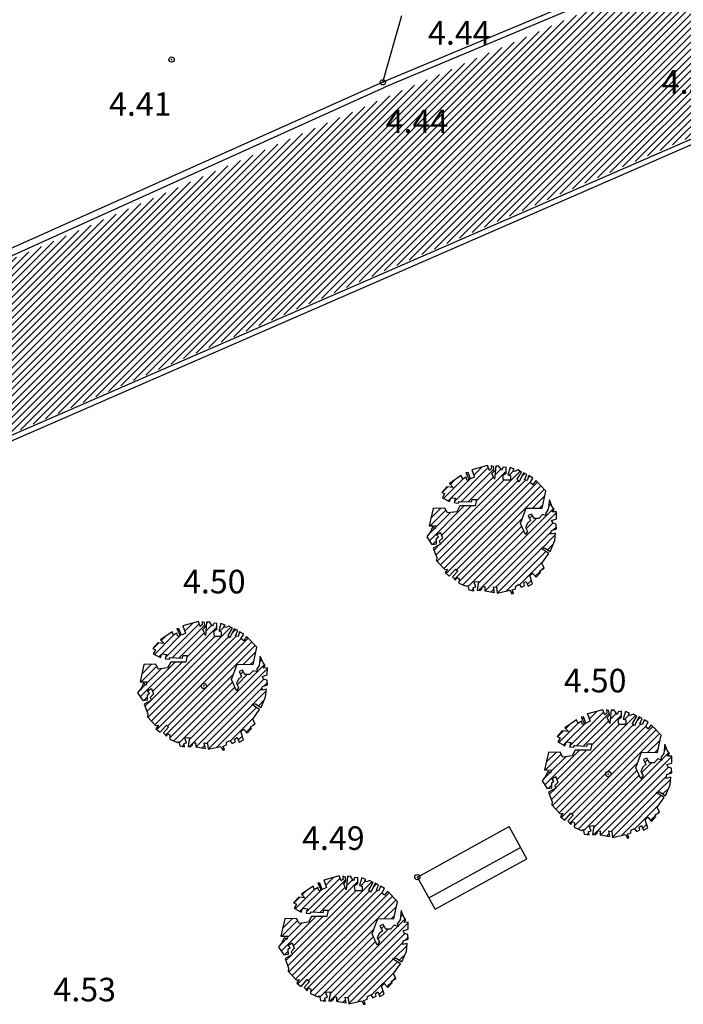
# Model space of a CAD drawing. Units: millimetres. Extents: x 552518 to 553826, y 4792642 to 4794260.
# Drawn here: x 552551 to 552563, y 4794139 to 4794158 of the extents above; entities that cross this region are included whole.
import ezdxf

# ---------------------------------------------------------------- set-up
doc = ezdxf.new("R2010")
doc.units = ezdxf.units.MM
for name, color, linetype in [('Contorno$0$0U_ARBOLES EXIST', 251, 'Continuous'), ('Contorno$0$0U_ORDENACION', 252, 'Continuous'), ('Contorno$0$0U_PTOS_COTAS', 2, 'Continuous'), ('Contorno$0$0U_PTOS_PUNTO', 2, 'Continuous')]:
    doc.layers.add(name, color=color, linetype=linetype)
doc.layers.add('Contorno$0$0U_S-VIAL EXIST', color=7, linetype='Continuous', true_color=0xececec)
doc.styles.add('Contorno$0$Standard', font='txt')

# ---------------------------------------------------------------- blocks, each defined once
blk = doc.blocks.new('Contorno')
at = {"layer": 'Contorno$0$0U_ARBOLES EXIST'}
h = blk.add_hatch(dxfattribs=at)
h.set_pattern_fill('ANSI31', color=256, scale=0.03, style=0)
h.set_pattern_definition([(45, (48.54557, 20.447255), (-0.067351920908, 0.067351920908), [])])
h.paths.add_polyline_path([(552559.29, 4794147.215), (552559.308, 4794147.131), (552559.4, 4794147.115), (552559.39, 4794147.177), (552559.438, 4794147.192), (552559.402, 4794147.284), (552559.494, 4794147.294), (552559.466, 4794147.123), (552559.527, 4794147.121), (552559.53, 4794147.159), (552559.553, 4794147.141), (552559.558, 4794147.185), (552559.609, 4794147.195), (552559.614, 4794147.113), (552559.798, 4794147.083), (552559.775, 4794147.192), (552559.836, 4794147.18), (552559.847, 4794147.067), (552560.092, 4794147.123), (552560.125, 4794147.057), (552560.158, 4794147.059), (552560.133, 4794147.131), (552560.199, 4794147.151), (552560.201, 4794147.202), (552560.266, 4794147.238), (552560.306, 4794147.182), (552560.37, 4794147.21), (552560.355, 4794147.263), (552560.401, 4794147.294), (552560.439, 4794147.205), (552560.523, 4794147.248), (552560.472, 4794147.404), (552560.521, 4794147.45), (552560.592, 4794147.373), (552560.674, 4794147.465), (552560.659, 4794147.496), (552560.743, 4794147.547), (552560.7, 4794147.641), (552560.83, 4794147.826), (552560.682, 4794147.925), (552560.751, 4794147.933), (552560.858, 4794147.863), (552560.945, 4794148.071), (552560.96, 4794148.214), (552560.873, 4794148.193), (552560.884, 4794148.265), (552560.981, 4794148.297), (552560.973, 4794148.387), (552560.906, 4794148.408), (552560.884, 4794148.456), (552560.978, 4794148.486), (552560.981, 4794148.619), (552560.899, 4794148.617), (552560.935, 4794148.665), (552560.891, 4794148.731), (552560.843, 4794148.847), (552560.822, 4794148.668), (552560.768, 4794148.589), (552560.794, 4794148.543), (552560.71, 4794148.566), (552560.641, 4794148.492), (552560.552, 4794148.492), (552560.503, 4794148.578), (552560.44, 4794148.553), (552560.485, 4794148.456), (552560.426, 4794148.405), (552560.388, 4794148.321), (552560.429, 4794148.247), (552560.388, 4794148.185), (552560.294, 4794148.398), (552560.401, 4794148.691), (552560.705, 4794148.688), (552560.777, 4794149.017), (552560.583, 4794149.217), (552560.526, 4794149.138), (552560.475, 4794149.179), (552560.529, 4794149.263), (552560.45, 4794149.311), (552560.419, 4794149.22), (552560.37, 4794149.23), (552560.414, 4794149.332), (552560.348, 4794149.365), (552560.266, 4794149.194), (552560.23, 4794149.24), (552560.312, 4794149.378), (552560.241, 4794149.419), (552560.187, 4794149.391), (552560.151, 4794149.403), (552560.171, 4794149.434), (552560.093, 4794149.468), (552560.052, 4794149.325), (552560.1, 4794149.312), (552560.1, 4794149.222), (552559.97, 4794149.222), (552559.957, 4794149.322), (552560.016, 4794149.36), (552560.016, 4794149.473), (552559.957, 4794149.465), (552559.934, 4794149.414), (552559.875, 4794149.5), (552559.821, 4794149.493), (552559.796, 4794149.24), (552559.748, 4794149.352), (552559.791, 4794149.398), (552559.78, 4794149.483), (552559.734, 4794149.498), (552559.737, 4794149.444), (552559.699, 4794149.409), (552559.663, 4794149.503), (552559.367, 4794149.422), (552559.418, 4794149.281), (552559.339, 4794149.248), (552559.293, 4794149.368), (552559.252, 4794149.363), (552559.316, 4794149.235), (552559.273, 4794149.22), (552559.254, 4794149.283), (552559.191, 4794149.242), (552559.163, 4794149.31), (552558.941, 4794149.159), (552559.009, 4794149.084), (552558.89, 4794149.097), (552558.793, 4794148.99), (552558.846, 4794148.967), (552558.803, 4794148.888), (552558.938, 4794148.817), (552558.966, 4794148.89), (552559.055, 4794148.878), (552559.03, 4794148.796), (552559.106, 4794148.786), (552559.127, 4794148.819), (552559.356, 4794148.808), (552559.372, 4794148.854), (552559.451, 4794148.854), (552559.426, 4794148.732), (552559.135, 4794148.732), (552559.076, 4794148.622), (552558.897, 4794148.599), (552558.849, 4794148.691), (552558.624, 4794148.686), (552558.55, 4794148.354), (552558.682, 4794148.352), (552558.665, 4794148.293), (552558.614, 4794148.326), (552558.578, 4794148.24), (552558.504, 4794148.145), (552558.603, 4794147.997), (552558.692, 4794148.012), (552558.69, 4794148.109), (552558.728, 4794148.14), (552558.69, 4794148.183), (552558.767, 4794148.227), (552558.805, 4794148.117), (552558.744, 4794148.058), (552558.769, 4794148.005), (552558.629, 4794147.93), (552558.697, 4794147.747), (552558.69, 4794147.685), (552558.848, 4794147.519), (552558.899, 4794147.527), (552558.854, 4794147.461), (552558.935, 4794147.394), (552559.053, 4794147.529), (552559.096, 4794147.491), (552558.996, 4794147.379), (552559.053, 4794147.315), (552559.078, 4794147.371), (552559.121, 4794147.345), (552559.116, 4794147.261), (552559.257, 4794147.2)])
h = blk.add_hatch(dxfattribs=at)
h.set_pattern_fill('ANSI31', color=256, scale=0.03, style=0)
h.set_pattern_definition([(45, (43.03162, 17.47009), (-0.067351920908, 0.067351920908), [])])
h.paths.add_polyline_path([(552553.776, 4794144.238), (552553.794, 4794144.154), (552553.886, 4794144.138), (552553.876, 4794144.2), (552553.924, 4794144.215), (552553.888, 4794144.307), (552553.98, 4794144.317), (552553.952, 4794144.146), (552554.013, 4794144.143), (552554.016, 4794144.182), (552554.039, 4794144.164), (552554.044, 4794144.208), (552554.095, 4794144.218), (552554.1, 4794144.136), (552554.284, 4794144.105), (552554.261, 4794144.215), (552554.322, 4794144.202), (552554.333, 4794144.09), (552554.578, 4794144.146), (552554.611, 4794144.08), (552554.644, 4794144.082), (552554.619, 4794144.153), (552554.685, 4794144.174), (552554.687, 4794144.225), (552554.752, 4794144.261), (552554.792, 4794144.204), (552554.856, 4794144.233), (552554.841, 4794144.286), (552554.887, 4794144.317), (552554.925, 4794144.228), (552555.009, 4794144.271), (552554.958, 4794144.427), (552555.007, 4794144.473), (552555.078, 4794144.396), (552555.16, 4794144.488), (552555.145, 4794144.519), (552555.229, 4794144.57), (552555.186, 4794144.664), (552555.316, 4794144.848), (552555.168, 4794144.948), (552555.237, 4794144.956), (552555.344, 4794144.886), (552555.431, 4794145.093), (552555.446, 4794145.236), (552555.359, 4794145.216), (552555.37, 4794145.287), (552555.467, 4794145.32), (552555.459, 4794145.41), (552555.392, 4794145.43), (552555.37, 4794145.479), (552555.464, 4794145.509), (552555.467, 4794145.642), (552555.385, 4794145.64), (552555.421, 4794145.688), (552555.377, 4794145.754), (552555.329, 4794145.87), (552555.309, 4794145.691), (552555.255, 4794145.611), (552555.28, 4794145.565), (552555.196, 4794145.589), (552555.127, 4794145.514), (552555.038, 4794145.514), (552554.989, 4794145.601), (552554.926, 4794145.576), (552554.971, 4794145.479), (552554.912, 4794145.428), (552554.874, 4794145.344), (552554.915, 4794145.269), (552554.874, 4794145.208), (552554.78, 4794145.42), (552554.887, 4794145.714), (552555.191, 4794145.711), (552555.263, 4794146.04), (552555.069, 4794146.239), (552555.013, 4794146.161), (552554.961, 4794146.202), (552555.015, 4794146.285), (552554.936, 4794146.334), (552554.905, 4794146.242), (552554.856, 4794146.253), (552554.9, 4794146.355), (552554.834, 4794146.388), (552554.752, 4794146.217), (552554.716, 4794146.263), (552554.798, 4794146.401), (552554.727, 4794146.442), (552554.673, 4794146.414), (552554.637, 4794146.426), (552554.657, 4794146.457), (552554.579, 4794146.49), (552554.538, 4794146.347), (552554.586, 4794146.334), (552554.586, 4794146.245), (552554.456, 4794146.245), (552554.443, 4794146.345), (552554.502, 4794146.383), (552554.502, 4794146.496), (552554.443, 4794146.488), (552554.42, 4794146.437), (552554.361, 4794146.523), (552554.307, 4794146.516), (552554.282, 4794146.263), (552554.234, 4794146.375), (552554.277, 4794146.421), (552554.266, 4794146.506), (552554.22, 4794146.521), (552554.223, 4794146.467), (552554.185, 4794146.431), (552554.149, 4794146.526), (552553.853, 4794146.445), (552553.904, 4794146.304), (552553.825, 4794146.27), (552553.779, 4794146.391), (552553.738, 4794146.386), (552553.802, 4794146.258), (552553.759, 4794146.243), (552553.74, 4794146.306), (552553.677, 4794146.265), (552553.649, 4794146.332), (552553.427, 4794146.181), (552553.495, 4794146.107), (552553.376, 4794146.12), (552553.279, 4794146.013), (552553.332, 4794145.99), (552553.289, 4794145.911), (552553.424, 4794145.839), (552553.452, 4794145.913), (552553.541, 4794145.901), (552553.516, 4794145.819), (552553.592, 4794145.809), (552553.613, 4794145.842), (552553.842, 4794145.831), (552553.858, 4794145.877), (552553.937, 4794145.877), (552553.912, 4794145.755), (552553.621, 4794145.755), (552553.562, 4794145.645), (552553.383, 4794145.622), (552553.335, 4794145.714), (552553.11, 4794145.709), (552553.036, 4794145.377), (552553.168, 4794145.375), (552553.151, 4794145.316), (552553.1, 4794145.349), (552553.064, 4794145.263), (552552.99, 4794145.168), (552553.09, 4794145.02), (552553.179, 4794145.035), (552553.176, 4794145.132), (552553.214, 4794145.163), (552553.176, 4794145.206), (552553.253, 4794145.249), (552553.291, 4794145.14), (552553.23, 4794145.081), (552553.255, 4794145.028), (552553.115, 4794144.953), (552553.184, 4794144.769), (552553.176, 4794144.708), (552553.334, 4794144.542), (552553.386, 4794144.55), (552553.34, 4794144.483), (552553.421, 4794144.417), (552553.539, 4794144.552), (552553.582, 4794144.514), (552553.483, 4794144.402), (552553.539, 4794144.338), (552553.564, 4794144.394), (552553.607, 4794144.368), (552553.602, 4794144.284), (552553.743, 4794144.223)])
h = blk.add_hatch(dxfattribs=at)
h.set_pattern_fill('ANSI31', color=256, scale=0.03, style=0)
h.set_pattern_definition([(45, (50.74562, 15.79009), (-0.067351920908, 0.067351920908), [])])
h.paths.add_polyline_path([(552561.49, 4794142.558), (552561.508, 4794142.474), (552561.6, 4794142.458), (552561.59, 4794142.52), (552561.638, 4794142.535), (552561.602, 4794142.627), (552561.694, 4794142.637), (552561.666, 4794142.466), (552561.727, 4794142.463), (552561.73, 4794142.502), (552561.753, 4794142.484), (552561.758, 4794142.528), (552561.809, 4794142.538), (552561.814, 4794142.456), (552561.998, 4794142.425), (552561.975, 4794142.535), (552562.036, 4794142.522), (552562.047, 4794142.41), (552562.292, 4794142.466), (552562.325, 4794142.4), (552562.358, 4794142.402), (552562.333, 4794142.473), (552562.399, 4794142.494), (552562.401, 4794142.545), (552562.466, 4794142.581), (552562.506, 4794142.524), (552562.57, 4794142.553), (552562.555, 4794142.606), (552562.601, 4794142.637), (552562.639, 4794142.548), (552562.723, 4794142.591), (552562.672, 4794142.747), (552562.721, 4794142.793), (552562.792, 4794142.716), (552562.874, 4794142.808), (552562.859, 4794142.839), (552562.943, 4794142.89), (552562.9, 4794142.984), (552563.03, 4794143.168), (552562.882, 4794143.268), (552562.951, 4794143.276), (552563.058, 4794143.206), (552563.145, 4794143.413), (552563.16, 4794143.556), (552563.073, 4794143.536), (552563.084, 4794143.607), (552563.181, 4794143.64), (552563.173, 4794143.73), (552563.106, 4794143.75), (552563.084, 4794143.799), (552563.178, 4794143.829), (552563.181, 4794143.962), (552563.099, 4794143.96), (552563.135, 4794144.008), (552563.091, 4794144.074), (552563.043, 4794144.19), (552563.023, 4794144.011), (552562.969, 4794143.931), (552562.994, 4794143.885), (552562.91, 4794143.909), (552562.841, 4794143.834), (552562.752, 4794143.834), (552562.703, 4794143.921), (552562.64, 4794143.896), (552562.685, 4794143.799), (552562.626, 4794143.748), (552562.588, 4794143.664), (552562.629, 4794143.589), (552562.588, 4794143.528), (552562.494, 4794143.74), (552562.601, 4794144.034), (552562.905, 4794144.031), (552562.977, 4794144.36), (552562.783, 4794144.559), (552562.727, 4794144.481), (552562.675, 4794144.522), (552562.729, 4794144.605), (552562.65, 4794144.654), (552562.619, 4794144.562), (552562.57, 4794144.573), (552562.614, 4794144.675), (552562.548, 4794144.708), (552562.466, 4794144.537), (552562.43, 4794144.583), (552562.512, 4794144.721), (552562.441, 4794144.762), (552562.387, 4794144.734), (552562.351, 4794144.746), (552562.371, 4794144.777), (552562.293, 4794144.81), (552562.252, 4794144.667), (552562.3, 4794144.654), (552562.3, 4794144.565), (552562.17, 4794144.565), (552562.157, 4794144.665), (552562.216, 4794144.703), (552562.216, 4794144.816), (552562.157, 4794144.808), (552562.134, 4794144.757), (552562.075, 4794144.843), (552562.021, 4794144.836), (552561.996, 4794144.583), (552561.948, 4794144.695), (552561.991, 4794144.741), (552561.98, 4794144.826), (552561.934, 4794144.841), (552561.937, 4794144.787), (552561.899, 4794144.751), (552561.863, 4794144.846), (552561.567, 4794144.765), (552561.618, 4794144.624), (552561.539, 4794144.59), (552561.493, 4794144.711), (552561.452, 4794144.706), (552561.516, 4794144.578), (552561.473, 4794144.563), (552561.454, 4794144.626), (552561.391, 4794144.585), (552561.363, 4794144.652), (552561.141, 4794144.501), (552561.209, 4794144.427), (552561.09, 4794144.44), (552560.993, 4794144.333), (552561.046, 4794144.31), (552561.003, 4794144.231), (552561.138, 4794144.159), (552561.166, 4794144.233), (552561.255, 4794144.221), (552561.23, 4794144.139), (552561.306, 4794144.129), (552561.327, 4794144.162), (552561.556, 4794144.151), (552561.572, 4794144.197), (552561.651, 4794144.197), (552561.626, 4794144.075), (552561.335, 4794144.075), (552561.276, 4794143.965), (552561.097, 4794143.942), (552561.049, 4794144.034), (552560.824, 4794144.029), (552560.75, 4794143.697), (552560.882, 4794143.695), (552560.865, 4794143.636), (552560.814, 4794143.669), (552560.778, 4794143.583), (552560.704, 4794143.488), (552560.804, 4794143.34), (552560.893, 4794143.355), (552560.89, 4794143.452), (552560.928, 4794143.483), (552560.89, 4794143.526), (552560.967, 4794143.569), (552561.005, 4794143.46), (552560.944, 4794143.401), (552560.969, 4794143.348), (552560.829, 4794143.273), (552560.898, 4794143.089), (552560.89, 4794143.028), (552561.048, 4794142.862), (552561.1, 4794142.87), (552561.054, 4794142.803), (552561.135, 4794142.737), (552561.253, 4794142.872), (552561.296, 4794142.834), (552561.197, 4794142.722), (552561.253, 4794142.658), (552561.278, 4794142.714), (552561.321, 4794142.688), (552561.316, 4794142.604), (552561.457, 4794142.543)])
h = blk.add_hatch(dxfattribs=at)
h.set_pattern_fill('ANSI31', color=256, scale=0.03, style=0)
h.set_pattern_definition([(45, (45.71772, 12.61806), (-0.067351920908, 0.067351920908), [])])
h.paths.add_polyline_path([(552556.462, 4794139.386), (552556.48, 4794139.302), (552556.572, 4794139.286), (552556.562, 4794139.348), (552556.61, 4794139.363), (552556.574, 4794139.455), (552556.666, 4794139.465), (552556.638, 4794139.294), (552556.7, 4794139.291), (552556.702, 4794139.33), (552556.725, 4794139.312), (552556.73, 4794139.356), (552556.781, 4794139.366), (552556.786, 4794139.284), (552556.97, 4794139.253), (552556.947, 4794139.363), (552557.008, 4794139.35), (552557.019, 4794139.238), (552557.264, 4794139.294), (552557.297, 4794139.228), (552557.33, 4794139.23), (552557.305, 4794139.301), (552557.371, 4794139.322), (552557.374, 4794139.373), (552557.438, 4794139.409), (552557.479, 4794139.352), (552557.542, 4794139.381), (552557.527, 4794139.434), (552557.573, 4794139.465), (552557.611, 4794139.376), (552557.695, 4794139.419), (552557.644, 4794139.575), (552557.693, 4794139.621), (552557.765, 4794139.544), (552557.846, 4794139.636), (552557.831, 4794139.667), (552557.915, 4794139.718), (552557.872, 4794139.812), (552558.002, 4794139.996), (552557.854, 4794140.096), (552557.923, 4794140.104), (552558.03, 4794140.034), (552558.117, 4794140.241), (552558.132, 4794140.384), (552558.046, 4794140.364), (552558.056, 4794140.435), (552558.153, 4794140.468), (552558.145, 4794140.558), (552558.078, 4794140.578), (552558.056, 4794140.627), (552558.15, 4794140.657), (552558.153, 4794140.79), (552558.071, 4794140.788), (552558.107, 4794140.836), (552558.063, 4794140.902), (552558.015, 4794141.018), (552557.995, 4794140.839), (552557.941, 4794140.759), (552557.966, 4794140.713), (552557.882, 4794140.737), (552557.813, 4794140.662), (552557.724, 4794140.662), (552557.675, 4794140.749), (552557.612, 4794140.724), (552557.658, 4794140.627), (552557.598, 4794140.576), (552557.561, 4794140.492), (552557.601, 4794140.417), (552557.561, 4794140.356), (552557.466, 4794140.568), (552557.573, 4794140.862), (552557.877, 4794140.859), (552557.949, 4794141.188), (552557.755, 4794141.387), (552557.699, 4794141.309), (552557.648, 4794141.349), (552557.701, 4794141.433), (552557.622, 4794141.482), (552557.591, 4794141.39), (552557.543, 4794141.401), (552557.586, 4794141.503), (552557.52, 4794141.536), (552557.438, 4794141.365), (552557.402, 4794141.411), (552557.484, 4794141.549), (552557.413, 4794141.59), (552557.359, 4794141.562), (552557.323, 4794141.574), (552557.343, 4794141.605), (552557.265, 4794141.638), (552557.224, 4794141.495), (552557.272, 4794141.482), (552557.272, 4794141.393), (552557.142, 4794141.393), (552557.129, 4794141.493), (552557.188, 4794141.531), (552557.188, 4794141.644), (552557.129, 4794141.636), (552557.106, 4794141.584), (552557.047, 4794141.671), (552556.993, 4794141.664), (552556.968, 4794141.411), (552556.92, 4794141.523), (552556.963, 4794141.569), (552556.953, 4794141.654), (552556.907, 4794141.669), (552556.909, 4794141.615), (552556.871, 4794141.579), (552556.835, 4794141.674), (552556.539, 4794141.593), (552556.59, 4794141.452), (552556.511, 4794141.418), (552556.465, 4794141.539), (552556.424, 4794141.534), (552556.488, 4794141.406), (552556.445, 4794141.391), (552556.427, 4794141.454), (552556.363, 4794141.413), (552556.335, 4794141.48), (552556.113, 4794141.329), (552556.181, 4794141.255), (552556.062, 4794141.268), (552555.965, 4794141.161), (552556.018, 4794141.138), (552555.975, 4794141.059), (552556.11, 4794140.987), (552556.138, 4794141.061), (552556.227, 4794141.049), (552556.202, 4794140.967), (552556.278, 4794140.957), (552556.299, 4794140.99), (552556.529, 4794140.979), (552556.544, 4794141.025), (552556.623, 4794141.025), (552556.598, 4794140.903), (552556.307, 4794140.903), (552556.248, 4794140.793), (552556.069, 4794140.77), (552556.021, 4794140.862), (552555.796, 4794140.857), (552555.722, 4794140.525), (552555.854, 4794140.523), (552555.837, 4794140.464), (552555.786, 4794140.497), (552555.75, 4794140.41), (552555.676, 4794140.316), (552555.776, 4794140.168), (552555.865, 4794140.183), (552555.862, 4794140.28), (552555.9, 4794140.311), (552555.862, 4794140.354), (552555.939, 4794140.397), (552555.977, 4794140.288), (552555.916, 4794140.229), (552555.941, 4794140.176), (552555.801, 4794140.101), (552555.87, 4794139.917), (552555.862, 4794139.856), (552556.021, 4794139.69), (552556.072, 4794139.698), (552556.026, 4794139.631), (552556.107, 4794139.565), (552556.225, 4794139.7), (552556.268, 4794139.662), (552556.169, 4794139.55), (552556.225, 4794139.485), (552556.25, 4794139.542), (552556.293, 4794139.516), (552556.288, 4794139.432), (552556.429, 4794139.371)])
at = {"layer": 'Contorno$0$0U_S-VIAL EXIST'}
h = blk.add_hatch(dxfattribs=at)
h.set_pattern_fill('ANSI31', color=256, scale=0.03, style=0)
h.set_pattern_definition([(45, (0, 0), (-0.067351920908, 0.067351920908), [])])
edge = h.paths.add_edge_path()
edge.add_line((552725.161, 4794231.52), (552710.961, 4794225.223))
edge.add_line((552710.961, 4794225.223), (552710.04, 4794227.066))
edge.add_line((552710.04, 4794227.066), (552708.735, 4794228.174))
edge.add_line((552708.735, 4794228.174), (552707.121, 4794229.037))
edge.add_line((552707.121, 4794229.037), (552704.97, 4794229.289))
edge.add_line((552704.97, 4794229.289), (552702.087, 4794229.052))
edge.add_line((552702.087, 4794229.052), (552699.609, 4794228.29))
edge.add_line((552699.609, 4794228.29), (552689.469, 4794223.856))
edge.add_arc((552682.466, 4794220.748), 7.662, -55.4326, 23.9311, ccw=False)
edge.add_line((552686.813, 4794214.439), (552677.946, 4794210.337))
edge.add_arc((552675.708, 4794217.489), 7.494, 201.5807, 287.3788, ccw=False)
edge.add_line((552668.739, 4794214.733), (552658.359, 4794210.119))
edge.add_arc((552651.769, 4794207.056), 7.267, -61.5254, 24.928, ccw=False)
edge.add_line((552655.234, 4794200.668), (552645.505, 4794196.447))
edge.add_arc((552643.005, 4794202.381), 6.439, 197.3482, 292.8491, ccw=False)
edge.add_line((552636.859, 4794200.461), (552625.963, 4794195.659))
edge.add_line((552625.963, 4794195.659), (552625.828, 4794195.926))
edge.add_line((552625.828, 4794195.926), (552625.212, 4794195.615))
edge.add_line((552625.212, 4794195.615), (552623.939, 4794194.378))
edge.add_line((552623.939, 4794194.378), (552623.395, 4794193.52))
edge.add_line((552623.395, 4794193.52), (552622.998, 4794192.66))
edge.add_line((552622.998, 4794192.66), (552622.53, 4794191.303))
edge.add_line((552622.53, 4794191.303), (552622.362, 4794189.705))
edge.add_line((552622.362, 4794189.705), (552623.588, 4794188.084))
edge.add_arc((552623.786, 4794187.028), 1.074, -66.4872, 100.6632, ccw=False)
edge.add_line((552624.215, 4794186.043), (552610.005, 4794179.812))
edge.add_arc((552607.881, 4794183.773), 4.495, 211.4237, 298.1947, ccw=False)
edge.add_line((552604.046, 4794181.43), (552602.431, 4794185.304))
edge.add_line((552602.431, 4794185.304), (552598.15, 4794183.133))
edge.add_line((552598.15, 4794183.133), (552599.522, 4794180.011))
edge.add_line((552599.522, 4794180.011), (552599.246, 4794178.235))
edge.add_line((552599.246, 4794178.235), (552598.493, 4794176.636))
edge.add_line((552598.493, 4794176.636), (552598.611, 4794175.492))
edge.add_line((552598.611, 4794175.492), (552597.869, 4794174.078))
edge.add_line((552597.869, 4794174.078), (552595.6, 4794172.649))
edge.add_line((552595.6, 4794172.649), (552591.381, 4794170.853))
edge.add_line((552591.381, 4794170.853), (552573.476, 4794163.332))
edge.add_line((552573.476, 4794163.332), (552547.017, 4794151.891))
edge.add_line((552547.017, 4794151.891), (552533.737, 4794146.082))
edge.add_line((552533.737, 4794146.082), (552520.457, 4794140.273))
edge.add_line((552520.457, 4794140.273), (552518.834, 4794138.286))
edge.add_line((552518.834, 4794138.286), (552518.834, 4794134.765))
edge.add_line((552518.834, 4794134.765), (552523.817, 4794138.418))
edge.add_line((552523.817, 4794138.418), (552597.294, 4794170.511))
edge.add_line((552597.294, 4794170.511), (552602.777, 4794172.255))
edge.add_line((552602.777, 4794172.255), (552629.15, 4794183.337))
edge.add_arc((552631.488, 4794179.77), 4.266, 31.6795, 123.2451, ccw=False)
edge.add_line((552635.118, 4794182.01), (552644.26, 4794161.894))
edge.add_line((552644.26, 4794161.894), (552652.432, 4794143.962))
edge.add_line((552652.432, 4794143.962), (552654.049, 4794140.793))
edge.add_line((552654.049, 4794140.793), (552657.83, 4794133.421))
edge.add_line((552657.83, 4794133.421), (552656.07, 4794132.51))
edge.add_line((552656.07, 4794132.51), (552658.37, 4794128.077))
edge.add_line((552658.37, 4794128.077), (552666.662, 4794132.281))
edge.add_line((552666.662, 4794132.281), (552664.296, 4794136.949))
edge.add_line((552664.296, 4794136.949), (552662.868, 4794136.214))
edge.add_line((552662.868, 4794136.214), (552659.362, 4794143.432))
edge.add_line((552659.362, 4794143.432), (552657.847, 4794146.805))
edge.add_line((552657.847, 4794146.805), (552642.512, 4794180.672))
edge.add_arc((552649.099, 4794183.898), 7.335, 115.0194, 206.0958, ccw=False)
edge.add_arc((552607.037, 4794274.021), 92.12, 295.01937, 297.22447)
edge.add_line((552649.18, 4794192.105), (552668.679, 4794200.359))
edge.add_line((552668.679, 4794200.359), (552696.192, 4794212.244))
edge.add_line((552696.192, 4794212.244), (552696.31, 4794211.968))
edge.add_line((552696.31, 4794211.968), (552715.47, 4794220.146))
edge.add_line((552715.47, 4794220.146), (552717.976, 4794221.142))
edge.add_arc((552719.488, 4794216.273), 5.098, 50.537, 107.2468, ccw=False)
edge.add_line((552722.728, 4794220.209), (552726.375, 4794212.912))
edge.add_line((552726.375, 4794212.912), (552728.341, 4794205.392))
edge.add_line((552728.341, 4794205.392), (552734.992, 4794186.297))
edge.add_line((552734.992, 4794186.297), (552747.449, 4794192.827))
edge.add_arc((552746.93, 4794196.309), 3.521, 215.7502, 278.472, ccw=False)
edge.add_line((552744.073, 4794194.252), (552744.379, 4794194.518))
edge.add_line((552744.379, 4794194.518), (552743.944, 4794195.415))
edge.add_line((552743.944, 4794195.415), (552737.301, 4794217.607))
edge.add_line((552737.301, 4794217.607), (552737.877, 4794217.78))
edge.add_line((552737.877, 4794217.78), (552733.215, 4794233.658))
edge.add_line((552733.215, 4794233.658), (552734.416, 4794235.558))
edge.add_line((552734.416, 4794235.558), (552733.469, 4794236.34))
edge.add_line((552733.469, 4794236.34), (552728.591, 4794240.997))
edge.add_line((552728.591, 4794240.997), (552724.931, 4794239.64))
edge.add_line((552724.931, 4794239.64), (552725.161, 4794231.52))
at = {"layer": 'Contorno$0$0U_ARBOLES EXIST', "elevation": -0.003}
for points in [[(552559.29, 4794147.215), (552559.308, 4794147.131), (552559.4, 4794147.115), (552559.39, 4794147.177), (552559.438, 4794147.192), (552559.402, 4794147.284), (552559.494, 4794147.294), (552559.466, 4794147.123), (552559.527, 4794147.121), (552559.53, 4794147.159), (552559.553, 4794147.141), (552559.558, 4794147.185), (552559.609, 4794147.195), (552559.614, 4794147.113), (552559.798, 4794147.083), (552559.775, 4794147.192), (552559.836, 4794147.18), (552559.847, 4794147.067), (552560.092, 4794147.123), (552560.125, 4794147.057), (552560.158, 4794147.059), (552560.133, 4794147.131), (552560.199, 4794147.151), (552560.201, 4794147.202), (552560.266, 4794147.238), (552560.306, 4794147.182), (552560.37, 4794147.21), (552560.355, 4794147.263), (552560.401, 4794147.294), (552560.439, 4794147.205), (552560.523, 4794147.248), (552560.472, 4794147.404), (552560.521, 4794147.45), (552560.592, 4794147.373), (552560.674, 4794147.465), (552560.659, 4794147.496), (552560.743, 4794147.547), (552560.7, 4794147.641), (552560.83, 4794147.826), (552560.682, 4794147.925), (552560.751, 4794147.933), (552560.858, 4794147.863), (552560.945, 4794148.071), (552560.96, 4794148.214), (552560.873, 4794148.193), (552560.884, 4794148.265), (552560.981, 4794148.297), (552560.973, 4794148.387), (552560.906, 4794148.408), (552560.884, 4794148.456), (552560.978, 4794148.486), (552560.981, 4794148.619), (552560.899, 4794148.617), (552560.935, 4794148.665), (552560.891, 4794148.731), (552560.843, 4794148.847), (552560.822, 4794148.668), (552560.768, 4794148.589), (552560.794, 4794148.543), (552560.71, 4794148.566), (552560.641, 4794148.492), (552560.552, 4794148.492), (552560.503, 4794148.578), (552560.44, 4794148.553), (552560.485, 4794148.456), (552560.426, 4794148.405), (552560.388, 4794148.321), (552560.429, 4794148.247), (552560.388, 4794148.185), (552560.294, 4794148.398), (552560.401, 4794148.691), (552560.705, 4794148.688), (552560.777, 4794149.017), (552560.583, 4794149.217), (552560.526, 4794149.138), (552560.475, 4794149.179), (552560.529, 4794149.263), (552560.45, 4794149.311), (552560.419, 4794149.22), (552560.37, 4794149.23), (552560.414, 4794149.332), (552560.348, 4794149.365), (552560.266, 4794149.194), (552560.23, 4794149.24), (552560.312, 4794149.378), (552560.241, 4794149.419), (552560.187, 4794149.391), (552560.151, 4794149.403), (552560.171, 4794149.434), (552560.093, 4794149.468), (552560.052, 4794149.325), (552560.1, 4794149.312), (552560.1, 4794149.222), (552559.97, 4794149.222), (552559.957, 4794149.322), (552560.016, 4794149.36), (552560.016, 4794149.473), (552559.957, 4794149.465), (552559.934, 4794149.414), (552559.875, 4794149.5), (552559.821, 4794149.493), (552559.796, 4794149.24), (552559.748, 4794149.352), (552559.791, 4794149.398), (552559.78, 4794149.483), (552559.734, 4794149.498), (552559.737, 4794149.444), (552559.699, 4794149.409), (552559.663, 4794149.503), (552559.367, 4794149.422), (552559.418, 4794149.281), (552559.339, 4794149.248), (552559.293, 4794149.368), (552559.252, 4794149.363), (552559.316, 4794149.235), (552559.273, 4794149.22), (552559.254, 4794149.283), (552559.191, 4794149.242), (552559.163, 4794149.31), (552558.941, 4794149.159), (552559.009, 4794149.084), (552558.89, 4794149.097), (552558.793, 4794148.99), (552558.846, 4794148.967), (552558.803, 4794148.888), (552558.938, 4794148.817), (552558.966, 4794148.89), (552559.055, 4794148.878), (552559.03, 4794148.796), (552559.106, 4794148.786), (552559.127, 4794148.819), (552559.356, 4794148.808), (552559.372, 4794148.854), (552559.451, 4794148.854), (552559.426, 4794148.732), (552559.135, 4794148.732), (552559.076, 4794148.622), (552558.897, 4794148.599), (552558.849, 4794148.691), (552558.624, 4794148.686), (552558.55, 4794148.354), (552558.682, 4794148.352), (552558.665, 4794148.293), (552558.614, 4794148.326), (552558.578, 4794148.24), (552558.504, 4794148.145), (552558.603, 4794147.997), (552558.692, 4794148.012), (552558.69, 4794148.109), (552558.728, 4794148.14), (552558.69, 4794148.183), (552558.767, 4794148.227), (552558.805, 4794148.117), (552558.744, 4794148.058), (552558.769, 4794148.005), (552558.629, 4794147.93), (552558.697, 4794147.747), (552558.69, 4794147.685), (552558.848, 4794147.519), (552558.899, 4794147.527), (552558.854, 4794147.461), (552558.935, 4794147.394), (552559.053, 4794147.529), (552559.096, 4794147.491), (552558.996, 4794147.379), (552559.053, 4794147.315), (552559.078, 4794147.371), (552559.121, 4794147.345), (552559.116, 4794147.261), (552559.257, 4794147.2), (552559.29, 4794147.215)], [(552553.776, 4794144.238), (552553.794, 4794144.154), (552553.886, 4794144.138), (552553.876, 4794144.2), (552553.924, 4794144.215), (552553.888, 4794144.307), (552553.98, 4794144.317), (552553.952, 4794144.146), (552554.013, 4794144.143), (552554.016, 4794144.182), (552554.039, 4794144.164), (552554.044, 4794144.208), (552554.095, 4794144.218), (552554.1, 4794144.136), (552554.284, 4794144.105), (552554.261, 4794144.215), (552554.322, 4794144.202), (552554.333, 4794144.09), (552554.578, 4794144.146), (552554.611, 4794144.08), (552554.644, 4794144.082), (552554.619, 4794144.153), (552554.685, 4794144.174), (552554.687, 4794144.225), (552554.752, 4794144.261), (552554.792, 4794144.204), (552554.856, 4794144.233), (552554.841, 4794144.286), (552554.887, 4794144.317), (552554.925, 4794144.228), (552555.009, 4794144.271), (552554.958, 4794144.427), (552555.007, 4794144.473), (552555.078, 4794144.396), (552555.16, 4794144.488), (552555.145, 4794144.519), (552555.229, 4794144.57), (552555.186, 4794144.664), (552555.316, 4794144.848), (552555.168, 4794144.948), (552555.237, 4794144.956), (552555.344, 4794144.886), (552555.431, 4794145.093), (552555.446, 4794145.236), (552555.359, 4794145.216), (552555.37, 4794145.287), (552555.467, 4794145.32), (552555.459, 4794145.41), (552555.392, 4794145.43), (552555.37, 4794145.479), (552555.464, 4794145.509), (552555.467, 4794145.642), (552555.385, 4794145.64), (552555.421, 4794145.688), (552555.377, 4794145.754), (552555.329, 4794145.87), (552555.309, 4794145.691), (552555.255, 4794145.611), (552555.28, 4794145.565), (552555.196, 4794145.589), (552555.127, 4794145.514), (552555.038, 4794145.514), (552554.989, 4794145.601), (552554.926, 4794145.576), (552554.971, 4794145.479), (552554.912, 4794145.428), (552554.874, 4794145.344), (552554.915, 4794145.269), (552554.874, 4794145.208), (552554.78, 4794145.42), (552554.887, 4794145.714), (552555.191, 4794145.711), (552555.263, 4794146.04), (552555.069, 4794146.239), (552555.013, 4794146.161), (552554.961, 4794146.202), (552555.015, 4794146.285), (552554.936, 4794146.334), (552554.905, 4794146.242), (552554.856, 4794146.253), (552554.9, 4794146.355), (552554.834, 4794146.388), (552554.752, 4794146.217), (552554.716, 4794146.263), (552554.798, 4794146.401), (552554.727, 4794146.442), (552554.673, 4794146.414), (552554.637, 4794146.426), (552554.657, 4794146.457), (552554.579, 4794146.49), (552554.538, 4794146.347), (552554.586, 4794146.334), (552554.586, 4794146.245), (552554.456, 4794146.245), (552554.443, 4794146.345), (552554.502, 4794146.383), (552554.502, 4794146.496), (552554.443, 4794146.488), (552554.42, 4794146.437), (552554.361, 4794146.523), (552554.307, 4794146.516), (552554.282, 4794146.263), (552554.234, 4794146.375), (552554.277, 4794146.421), (552554.266, 4794146.506), (552554.22, 4794146.521), (552554.223, 4794146.467), (552554.185, 4794146.431), (552554.149, 4794146.526), (552553.853, 4794146.445), (552553.904, 4794146.304), (552553.825, 4794146.27), (552553.779, 4794146.391), (552553.738, 4794146.386), (552553.802, 4794146.258), (552553.759, 4794146.243), (552553.74, 4794146.306), (552553.677, 4794146.265), (552553.649, 4794146.332), (552553.427, 4794146.181), (552553.495, 4794146.107), (552553.376, 4794146.12), (552553.279, 4794146.013), (552553.332, 4794145.99), (552553.289, 4794145.911), (552553.424, 4794145.839), (552553.452, 4794145.913), (552553.541, 4794145.901), (552553.516, 4794145.819), (552553.592, 4794145.809), (552553.613, 4794145.842), (552553.842, 4794145.831), (552553.858, 4794145.877), (552553.937, 4794145.877), (552553.912, 4794145.755), (552553.621, 4794145.755), (552553.562, 4794145.645), (552553.383, 4794145.622), (552553.335, 4794145.714), (552553.11, 4794145.709), (552553.036, 4794145.377), (552553.168, 4794145.375), (552553.151, 4794145.316), (552553.1, 4794145.349), (552553.064, 4794145.263), (552552.99, 4794145.168), (552553.09, 4794145.02), (552553.179, 4794145.035), (552553.176, 4794145.132), (552553.214, 4794145.163), (552553.176, 4794145.206), (552553.253, 4794145.249), (552553.291, 4794145.14), (552553.23, 4794145.081), (552553.255, 4794145.028), (552553.115, 4794144.953), (552553.184, 4794144.769), (552553.176, 4794144.708), (552553.334, 4794144.542), (552553.386, 4794144.55), (552553.34, 4794144.483), (552553.421, 4794144.417), (552553.539, 4794144.552), (552553.582, 4794144.514), (552553.483, 4794144.402), (552553.539, 4794144.338), (552553.564, 4794144.394), (552553.607, 4794144.368), (552553.602, 4794144.284), (552553.743, 4794144.223), (552553.776, 4794144.238)], [(552561.49, 4794142.558), (552561.508, 4794142.474), (552561.6, 4794142.458), (552561.59, 4794142.52), (552561.638, 4794142.535), (552561.602, 4794142.627), (552561.694, 4794142.637), (552561.666, 4794142.466), (552561.727, 4794142.463), (552561.73, 4794142.502), (552561.753, 4794142.484), (552561.758, 4794142.528), (552561.809, 4794142.538), (552561.814, 4794142.456), (552561.998, 4794142.425), (552561.975, 4794142.535), (552562.036, 4794142.522), (552562.047, 4794142.41), (552562.292, 4794142.466), (552562.325, 4794142.4), (552562.358, 4794142.402), (552562.333, 4794142.473), (552562.399, 4794142.494), (552562.401, 4794142.545), (552562.466, 4794142.581), (552562.506, 4794142.524), (552562.57, 4794142.553), (552562.555, 4794142.606), (552562.601, 4794142.637), (552562.639, 4794142.548), (552562.723, 4794142.591), (552562.672, 4794142.747), (552562.721, 4794142.793), (552562.792, 4794142.716), (552562.874, 4794142.808), (552562.859, 4794142.839), (552562.943, 4794142.89), (552562.9, 4794142.984), (552563.03, 4794143.168), (552562.882, 4794143.268), (552562.951, 4794143.276), (552563.058, 4794143.206), (552563.145, 4794143.413), (552563.16, 4794143.556), (552563.073, 4794143.536), (552563.084, 4794143.607), (552563.181, 4794143.64), (552563.173, 4794143.73), (552563.106, 4794143.75), (552563.084, 4794143.799), (552563.178, 4794143.829), (552563.181, 4794143.962), (552563.099, 4794143.96), (552563.135, 4794144.008), (552563.091, 4794144.074), (552563.043, 4794144.19), (552563.023, 4794144.011), (552562.969, 4794143.931), (552562.994, 4794143.885), (552562.91, 4794143.909), (552562.841, 4794143.834), (552562.752, 4794143.834), (552562.703, 4794143.921), (552562.64, 4794143.896), (552562.685, 4794143.799), (552562.626, 4794143.748), (552562.588, 4794143.664), (552562.629, 4794143.589), (552562.588, 4794143.528), (552562.494, 4794143.74), (552562.601, 4794144.034), (552562.905, 4794144.031), (552562.977, 4794144.36), (552562.783, 4794144.559), (552562.727, 4794144.481), (552562.675, 4794144.522), (552562.729, 4794144.605), (552562.65, 4794144.654), (552562.619, 4794144.562), (552562.57, 4794144.573), (552562.614, 4794144.675), (552562.548, 4794144.708), (552562.466, 4794144.537), (552562.43, 4794144.583), (552562.512, 4794144.721), (552562.441, 4794144.762), (552562.387, 4794144.734), (552562.351, 4794144.746), (552562.371, 4794144.777), (552562.293, 4794144.81), (552562.252, 4794144.667), (552562.3, 4794144.654), (552562.3, 4794144.565), (552562.17, 4794144.565), (552562.157, 4794144.665), (552562.216, 4794144.703), (552562.216, 4794144.816), (552562.157, 4794144.808), (552562.134, 4794144.757), (552562.075, 4794144.843), (552562.021, 4794144.836), (552561.996, 4794144.583), (552561.948, 4794144.695), (552561.991, 4794144.741), (552561.98, 4794144.826), (552561.934, 4794144.841), (552561.937, 4794144.787), (552561.899, 4794144.751), (552561.863, 4794144.846), (552561.567, 4794144.765), (552561.618, 4794144.624), (552561.539, 4794144.59), (552561.493, 4794144.711), (552561.452, 4794144.706), (552561.516, 4794144.578), (552561.473, 4794144.563), (552561.454, 4794144.626), (552561.391, 4794144.585), (552561.363, 4794144.652), (552561.141, 4794144.501), (552561.209, 4794144.427), (552561.09, 4794144.44), (552560.993, 4794144.333), (552561.046, 4794144.31), (552561.003, 4794144.231), (552561.138, 4794144.159), (552561.166, 4794144.233), (552561.255, 4794144.221), (552561.23, 4794144.139), (552561.306, 4794144.129), (552561.327, 4794144.162), (552561.556, 4794144.151), (552561.572, 4794144.197), (552561.651, 4794144.197), (552561.626, 4794144.075), (552561.335, 4794144.075), (552561.276, 4794143.965), (552561.097, 4794143.942), (552561.049, 4794144.034), (552560.824, 4794144.029), (552560.75, 4794143.697), (552560.882, 4794143.695), (552560.865, 4794143.636), (552560.814, 4794143.669), (552560.778, 4794143.583), (552560.704, 4794143.488), (552560.804, 4794143.34), (552560.893, 4794143.355), (552560.89, 4794143.452), (552560.928, 4794143.483), (552560.89, 4794143.526), (552560.967, 4794143.569), (552561.005, 4794143.46), (552560.944, 4794143.401), (552560.969, 4794143.348), (552560.829, 4794143.273), (552560.898, 4794143.089), (552560.89, 4794143.028), (552561.048, 4794142.862), (552561.1, 4794142.87), (552561.054, 4794142.803), (552561.135, 4794142.737), (552561.253, 4794142.872), (552561.296, 4794142.834), (552561.197, 4794142.722), (552561.253, 4794142.658), (552561.278, 4794142.714), (552561.321, 4794142.688), (552561.316, 4794142.604), (552561.457, 4794142.543), (552561.49, 4794142.558)], [(552556.462, 4794139.386), (552556.48, 4794139.302), (552556.572, 4794139.286), (552556.562, 4794139.348), (552556.61, 4794139.363), (552556.574, 4794139.455), (552556.666, 4794139.465), (552556.638, 4794139.294), (552556.7, 4794139.291), (552556.702, 4794139.33), (552556.725, 4794139.312), (552556.73, 4794139.356), (552556.781, 4794139.366), (552556.786, 4794139.284), (552556.97, 4794139.253), (552556.947, 4794139.363), (552557.008, 4794139.35), (552557.019, 4794139.238), (552557.264, 4794139.294), (552557.297, 4794139.228), (552557.33, 4794139.23), (552557.305, 4794139.301), (552557.371, 4794139.322), (552557.374, 4794139.373), (552557.438, 4794139.409), (552557.479, 4794139.352), (552557.542, 4794139.381), (552557.527, 4794139.434), (552557.573, 4794139.465), (552557.611, 4794139.376), (552557.695, 4794139.419), (552557.644, 4794139.575), (552557.693, 4794139.621), (552557.765, 4794139.544), (552557.846, 4794139.636), (552557.831, 4794139.667), (552557.915, 4794139.718), (552557.872, 4794139.812), (552558.002, 4794139.996), (552557.854, 4794140.096), (552557.923, 4794140.104), (552558.03, 4794140.034), (552558.117, 4794140.241), (552558.132, 4794140.384), (552558.046, 4794140.364), (552558.056, 4794140.435), (552558.153, 4794140.468), (552558.145, 4794140.558), (552558.078, 4794140.578), (552558.056, 4794140.627), (552558.15, 4794140.657), (552558.153, 4794140.79), (552558.071, 4794140.788), (552558.107, 4794140.836), (552558.063, 4794140.902), (552558.015, 4794141.018), (552557.995, 4794140.839), (552557.941, 4794140.759), (552557.966, 4794140.713), (552557.882, 4794140.737), (552557.813, 4794140.662), (552557.724, 4794140.662), (552557.675, 4794140.749), (552557.612, 4794140.724), (552557.658, 4794140.627), (552557.598, 4794140.576), (552557.561, 4794140.492), (552557.601, 4794140.417), (552557.561, 4794140.356), (552557.466, 4794140.568), (552557.573, 4794140.862), (552557.877, 4794140.859), (552557.949, 4794141.188), (552557.755, 4794141.387), (552557.699, 4794141.309), (552557.648, 4794141.349), (552557.701, 4794141.433), (552557.622, 4794141.482), (552557.591, 4794141.39), (552557.543, 4794141.401), (552557.586, 4794141.503), (552557.52, 4794141.536), (552557.438, 4794141.365), (552557.402, 4794141.411), (552557.484, 4794141.549), (552557.413, 4794141.59), (552557.359, 4794141.562), (552557.323, 4794141.574), (552557.343, 4794141.605), (552557.265, 4794141.638), (552557.224, 4794141.495), (552557.272, 4794141.482), (552557.272, 4794141.393), (552557.142, 4794141.393), (552557.129, 4794141.493), (552557.188, 4794141.531), (552557.188, 4794141.644), (552557.129, 4794141.636), (552557.106, 4794141.584), (552557.047, 4794141.671), (552556.993, 4794141.664), (552556.968, 4794141.411), (552556.92, 4794141.523), (552556.963, 4794141.569), (552556.953, 4794141.654), (552556.907, 4794141.669), (552556.909, 4794141.615), (552556.871, 4794141.579), (552556.835, 4794141.674), (552556.539, 4794141.593), (552556.59, 4794141.452), (552556.511, 4794141.418), (552556.465, 4794141.539), (552556.424, 4794141.534), (552556.488, 4794141.406), (552556.445, 4794141.391), (552556.427, 4794141.454), (552556.363, 4794141.413), (552556.335, 4794141.48), (552556.113, 4794141.329), (552556.181, 4794141.255), (552556.062, 4794141.268), (552555.965, 4794141.161), (552556.018, 4794141.138), (552555.975, 4794141.059), (552556.11, 4794140.987), (552556.138, 4794141.061), (552556.227, 4794141.049), (552556.202, 4794140.967), (552556.278, 4794140.957), (552556.299, 4794140.99), (552556.529, 4794140.979), (552556.544, 4794141.025), (552556.623, 4794141.025), (552556.598, 4794140.903), (552556.307, 4794140.903), (552556.248, 4794140.793), (552556.069, 4794140.77), (552556.021, 4794140.862), (552555.796, 4794140.857), (552555.722, 4794140.525), (552555.854, 4794140.523), (552555.837, 4794140.464), (552555.786, 4794140.497), (552555.75, 4794140.41), (552555.676, 4794140.316), (552555.776, 4794140.168), (552555.865, 4794140.183), (552555.862, 4794140.28), (552555.9, 4794140.311), (552555.862, 4794140.354), (552555.939, 4794140.397), (552555.977, 4794140.288), (552555.916, 4794140.229), (552555.941, 4794140.176), (552555.801, 4794140.101), (552555.87, 4794139.917), (552555.862, 4794139.856), (552556.021, 4794139.69), (552556.072, 4794139.698), (552556.026, 4794139.631), (552556.107, 4794139.565), (552556.225, 4794139.7), (552556.268, 4794139.662), (552556.169, 4794139.55), (552556.225, 4794139.485), (552556.25, 4794139.542), (552556.293, 4794139.516), (552556.288, 4794139.432), (552556.429, 4794139.371), (552556.462, 4794139.386)]]:
    blk.add_lwpolyline(points, dxfattribs=at)
at = {"layer": 'Contorno$0$0U_ORDENACION'}
for p, q in [((552589.206, 4794170.036, -0.003), (552557.668, 4794156.813, -0.003)), ((552589.245, 4794169.944, -0.003), (552557.707, 4794156.721, -0.003)), ((552557.668, 4794156.813, -0.003), (552558.026, 4794158.084, -0.003)), ((552557.668, 4794156.813, -0.003), (552546.957, 4794152.028, -0.003)), ((552547.017, 4794151.891, -0.003), (552557.707, 4794156.721, -0.003)), ((552564.313, 4794156.064, -0.003), (552546.692, 4794148.383, -0.003)), ((552564.353, 4794155.972, -0.003), (552546.732, 4794148.291, -0.003)), ((552558.325, 4794141.652, -0.003), (552560.078, 4794142.615, -0.003)), ((552560.415, 4794142.001, -0.003), (552560.078, 4794142.615, -0.003)), ((552558.542, 4794141.258, -0.003), (552560.295, 4794142.22, -0.003)), ((552558.662, 4794141.038, -0.003), (552560.415, 4794142.001, -0.003)), ((552558.662, 4794141.038, -0.003), (552558.325, 4794141.652, -0.003))]:
    blk.add_line(p, q, dxfattribs=at)
at = {"layer": 'Contorno$0$0U_PTOS_PUNTO'}
for centre in [(552553.638, 4794157.247, -0.003), (552557.668, 4794156.813, -0.003), (552554.253, 4794145.298, -0.003), (552561.967, 4794143.618, -0.003), (552558.325, 4794141.652, -0.003)]:
    blk.add_circle(centre, 0.05, dxfattribs=at)
for p in [(552553.638, 4794157.247, 4.412), (552557.668, 4794156.813, 4.438), (552554.253, 4794145.298, 4.501), (552561.967, 4794143.618, 4.506), (552558.325, 4794141.652, 4.495)]:
    blk.add_point(p, dxfattribs=at)
at = {"layer": 'Contorno$0$0U_PTOS_COTAS', "style": 'Contorno$0$Standard'}
for s, p in [('4.44', (552558.53, 4794157.53, -0.003)), ('4.37', (552562.987, 4794156.595, -0.003)), ('4.41', (552552.445, 4794156.174, -0.003)), ('4.44', (552557.722, 4794155.844, -0.003)), ('4.50', (552553.856, 4794147.064, -0.003)), ('4.50', (552561.12, 4794145.176, -0.003)), ('4.49', (552556.127, 4794142.171, -0.003)), ('4.53', (552551.385, 4794139.282, -0.003))]:
    blk.add_text(s, height=0.45, dxfattribs=at).set_placement(p)

msp = doc.modelspace()

# ---------------------------------------------------------------- block references
msp.add_blockref('Contorno', (0, 0))

doc.saveas('drawing.dxf')
